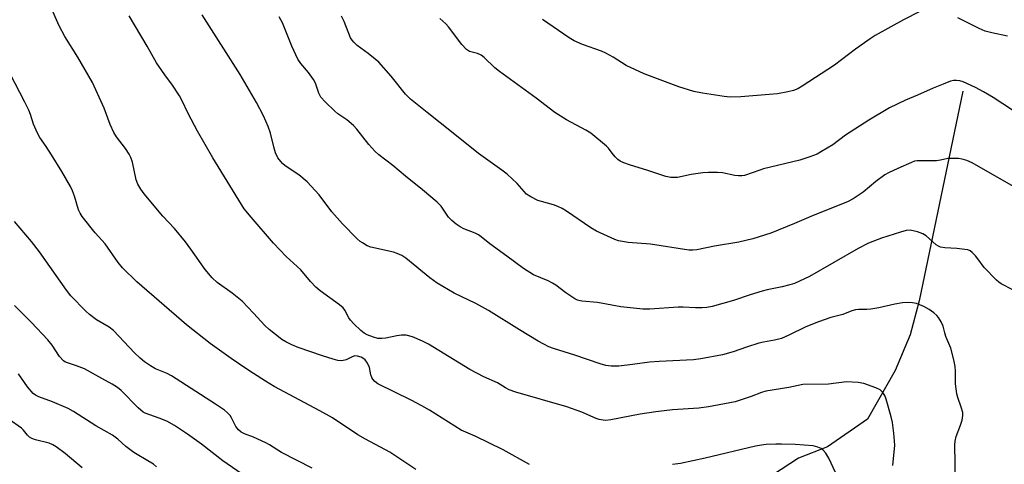
# Model space of a CAD drawing. Units: inches. Extents: x 1177769 to 1183769, y 521459 to 525460.
# Drawn here: x 1183279 to 1183570, y 523371 to 523502 of the extents above; entities that cross this region are included whole.
import ezdxf

# ---------------------------------------------------------------- set-up
doc = ezdxf.new("R2010")
doc.units = ezdxf.units.IN
doc.header["$MEASUREMENT"] = 0
doc.layers.add('HYDRO-Single Line Stream', color=4, linetype='Continuous')
doc.layers.add('Undefined', color=1, linetype='Continuous')

msp = doc.modelspace()

# ---------------------------------------------------------------- linework, layer by layer
at = {"layer": 'HYDRO-Single Line Stream'}
msp.add_lwpolyline([(1183557.47, 523480.62), (1183544.57, 523418.74), (1183541.93, 523408.75), (1183537.5, 523398.24), (1183529.36, 523383.93), (1183517.55, 523375.78), (1183508.95, 523372.4), (1183501.34, 523367.4), (1183498.01, 523359.52), (1183494.13, 523344.45), (1183491.69, 523331.52), (1183484.23, 523315.75), (1183478.66, 523304.9), (1183449.18, 523270.36), (1183419.07, 523226.26), (1183401.64, 523201.31), (1183393.66, 523190.38), (1183383.48, 523176.91), (1183340.49, 523121.25)], dxfattribs=at)
at = {"layer": 'Undefined'}
for points, elevation in [([(1183429.7, 523370.52), (1183421.91, 523374.85), (1183413.69, 523378.84), (1183409.59, 523380.62), (1183400.25, 523386.51), (1183397.96, 523387.85), (1183394.83, 523389.53), (1183384.99, 523394.34), (1183384.09, 523395.05), (1183383.53, 523395.7), (1183383.22, 523396.19), (1183382.95, 523396.96), (1183382.6, 523399.14), (1183382, 523400.45), (1183381.31, 523401.37), (1183380.86, 523401.72), (1183380.12, 523402.15), (1183379.05, 523402.52), (1183378.26, 523402.53), (1183377.49, 523402.3), (1183375.72, 523401.43), (1183374.39, 523401.1), (1183373.26, 523401.2), (1183371.83, 523401.59), (1183368.71, 523402.58), (1183361.57, 523405.06), (1183359.69, 523405.81), (1183357.91, 523406.7), (1183356.69, 523407.42), (1183353.03, 523410.29), (1183351.74, 523411.47), (1183348.42, 523415.16), (1183345, 523418.7), (1183342.04, 523421.09), (1183337.66, 523424.22), (1183336.17, 523425.59), (1183334.12, 523428.04), (1183329.92, 523434.04), (1183328.33, 523436.18), (1183325.11, 523440.11), (1183321.7, 523443.76), (1183316.13, 523450.38), (1183315.13, 523451.73), (1183314.27, 523453.17), (1183313.8, 523454.51), (1183312.71, 523459.64), (1183312.26, 523461.01), (1183311.73, 523462), (1183310.66, 523463.67), (1183308, 523467.17), (1183307.19, 523468.39), (1183306.11, 523470.74), (1183304.38, 523475.64), (1183300.95, 523483.12), (1183296.6, 523490.65), (1183292.77, 523496.75), (1183291.09, 523499.84), (1183288.5, 523505.87)], 276), ([(1183367.94, 523386.37), (1183354.47, 523393.58), (1183351.88, 523395.07), (1183348.34, 523397.32), (1183346.09, 523398.79), (1183341.79, 523401.77), (1183335.61, 523406.2), (1183328.59, 523411.69), (1183313.98, 523424.43), (1183309.8, 523428.49), (1183308.48, 523430.07), (1183304.64, 523435.59), (1183301.76, 523438.82), (1183297.91, 523443.65), (1183297.3, 523444.61), (1183296.85, 523445.61), (1183295.67, 523449.64), (1183295.06, 523451.21), (1183294.44, 523452.51), (1183291.88, 523456.91), (1183288.86, 523461.85), (1183287.31, 523464.27), (1183285.42, 523466.91), (1183284.69, 523468.19), (1183283.52, 523470.89), (1183282.67, 523473.7), (1183282.13, 523475.02), (1183281.01, 523477.35), (1183276.64, 523485.69)], 274), ([(1183319.77, 523369.82), (1183318.89, 523370.59), (1183316.79, 523371.95), (1183314.05, 523373.44), (1183313.08, 523374.05), (1183310.8, 523375.82), (1183308.36, 523377.98), (1183306.8, 523379.16), (1183301.95, 523381.95), (1183295.28, 523386.2), (1183293.71, 523387), (1183289.17, 523388.98), (1183285.11, 523390.45), (1183284.15, 523390.97), (1183283.49, 523391.48), (1183281.77, 523393.47), (1183279.1, 523397.27)], 268), ([(1183297.89, 523369.53), (1183292.84, 523373.8), (1183290.22, 523375.74), (1183289.26, 523376.33), (1183288.19, 523376.8), (1183284.16, 523377.81), (1183283.06, 523378.2), (1183282.36, 523378.62), (1183281.8, 523379.15), (1183280.56, 523380.63), (1183279.96, 523381.23), (1183276.36, 523383.79)], 266), ([(1183519.91, 523368.15), (1183517.94, 523372.38), (1183517.04, 523373.88), (1183516.29, 523374.74), (1183515.64, 523375.26), (1183514.67, 523375.69), (1183513.35, 523376.02), (1183507.98, 523376.39), (1183504.01, 523376.56), (1183502.31, 523376.56), (1183499.48, 523376.39), (1183498.11, 523376.24), (1183496.32, 523375.9), (1183481.48, 523372.37), (1183474.21, 523370.85), (1183471.81, 523370.53)], 276)]:
    msp.add_lwpolyline(points, dxfattribs=dict(at, elevation=elevation))
for points in [[(1183536.84, 523370.2, 278), (1183537.34, 523376.26, 278), (1183537.13, 523379.73, 278), (1183536.71, 523382.88, 278), (1183536.33, 523384.58, 278), (1183534.82, 523389.81, 278), (1183534.42, 523390.89, 278), (1183533.84, 523391.8, 278), (1183533.07, 523392.54, 278), (1183531.8, 523393.17, 278), (1183528.24, 523394.43, 278), (1183526.55, 523394.73, 278), (1183523.12, 523394.89, 278), (1183517.8, 523394.24, 278), (1183510.31, 523394.11, 278), (1183506.1, 523393.26, 278), (1183499.37, 523392.12, 278), (1183498.05, 523391.74, 278), (1183495.06, 523390.6, 278), (1183490.33, 523389.04, 278), (1183482.49, 523387.55, 278), (1183479.59, 523387.16, 278), (1183471.81, 523386.65, 278), (1183466.91, 523386.11, 278), (1183462.37, 523385.37, 278), (1183453.64, 523383.7, 278), (1183452.24, 523383.53, 278), (1183451.38, 523383.57, 278), (1183450.23, 523383.8, 278), (1183449.39, 523384.07, 278), (1183445.11, 523386, 278), (1183440.71, 523387.55, 278), (1183425.66, 523391.9, 278), (1183423.74, 523392.58, 278), (1183422.68, 523393.11, 278), (1183420.26, 523394.58, 278), (1183416.3, 523396.41, 278), (1183412.15, 523398.54, 278), (1183399.98, 523406.06, 278), (1183398.17, 523406.94, 278), (1183395.27, 523408.18, 278), (1183393.37, 523408.65, 278), (1183392.02, 523408.71, 278), (1183390.61, 523408.49, 278), (1183387.33, 523407.74, 278), (1183386.2, 523407.66, 278), (1183385.06, 523407.72, 278), (1183383.71, 523408.04, 278), (1183381.89, 523408.75, 278), (1183380.95, 523409.27, 278), (1183380.05, 523410.01, 278), (1183377.91, 523412.04, 278), (1183376.92, 523413.11, 278), (1183376.45, 523413.8, 278), (1183375.3, 523416.03, 278), (1183374.79, 523416.7, 278), (1183373.68, 523417.64, 278), (1183368.03, 523421.7, 278), (1183366.77, 523422.78, 278), (1183365.22, 523424.48, 278), (1183362.37, 523427.91, 278), (1183358.03, 523431.84, 278), (1183354.28, 523435.81, 278), (1183347.7, 523443.41, 278), (1183345.64, 523445.93, 278), (1183336.38, 523460.94, 278), (1183331.9, 523468.79, 278), (1183329.17, 523474.03, 278), (1183327.28, 523477.96, 278), (1183326.59, 523479.23, 278), (1183324.54, 523482.39, 278), (1183322.2, 523485.43, 278), (1183319.76, 523489.01, 278), (1183317, 523493.86, 278), (1183311.75, 523502.78, 278)], [(1183555.25, 523365.38, 280), (1183555.08, 523376.29, 280), (1183555.19, 523377.41, 280), (1183555.48, 523378.76, 280), (1183556.77, 523382.14, 280), (1183557.18, 523383.56, 280), (1183557.42, 523385.01, 280), (1183557.38, 523385.85, 280), (1183556.96, 523387.48, 280), (1183555.92, 523390.25, 280), (1183555.61, 523391.39, 280), (1183555.26, 523394.32, 280), (1183555.23, 523398.05, 280), (1183555.14, 523399.45, 280), (1183554.73, 523401.44, 280), (1183553.85, 523404.83, 280), (1183552.39, 523408.25, 280), (1183552.07, 523409.33, 280), (1183551.64, 523411.3, 280), (1183551.05, 523412.61, 280), (1183550.28, 523413.83, 280), (1183549.74, 523414.5, 280), (1183548.89, 523415.26, 280), (1183547.48, 523416.27, 280), (1183545.95, 523417.11, 280), (1183543.73, 523417.96, 280), (1183542.6, 523418.22, 280), (1183541.16, 523418.3, 280), (1183539.69, 523418.18, 280), (1183537.35, 523417.85, 280), (1183532.63, 523416.77, 280), (1183530.28, 523416.38, 280), (1183529.09, 523416.25, 280), (1183526.63, 523416.23, 280), (1183525.82, 523416.14, 280), (1183524.75, 523415.84, 280), (1183522.09, 523414.8, 280), (1183518.52, 523413.83, 280), (1183514.88, 523412.61, 280), (1183511.2, 523411.1, 280), (1183506.14, 523408.62, 280), (1183503.94, 523407.72, 280), (1183501.96, 523407.18, 280), (1183498.64, 523406.61, 280), (1183497.27, 523406.28, 280), (1183493.67, 523405.15, 280), (1183489.69, 523403.75, 280), (1183486.57, 523402.84, 280), (1183480.25, 523401.69, 280), (1183478.09, 523401.39, 280), (1183467.91, 523400.95, 280), (1183465.11, 523400.68, 280), (1183460.06, 523399.98, 280), (1183456.01, 523399.52, 280), (1183453.78, 523399.54, 280), (1183452.19, 523399.77, 280), (1183450.58, 523400.22, 280), (1183443.03, 523402.8, 280), (1183436.75, 523404.76, 280), (1183435.44, 523405.25, 280), (1183433.9, 523405.97, 280), (1183432.23, 523406.89, 280), (1183426.75, 523410.19, 280), (1183417.67, 523415.92, 280), (1183413.87, 523418.02, 280), (1183407.54, 523421.05, 280), (1183402.55, 523423.99, 280), (1183400.39, 523425.54, 280), (1183393.28, 523431.32, 280), (1183392.06, 523432.11, 280), (1183390.73, 523432.76, 280), (1183389.65, 523433.13, 280), (1183382.95, 523434.64, 280), (1183381.9, 523435.05, 280), (1183380.47, 523435.85, 280), (1183379.8, 523436.32, 280), (1183378.92, 523437.09, 280), (1183374.6, 523441.5, 280), (1183371.51, 523445.03, 280), (1183367.71, 523450.04, 280), (1183364.18, 523453.91, 280), (1183361.78, 523455.97, 280), (1183357.74, 523458.61, 280), (1183356.96, 523459.25, 280), (1183356.39, 523459.84, 280), (1183355.57, 523460.94, 280), (1183354.84, 523462.46, 280), (1183354.43, 523463.81, 280), (1183353.4, 523468.27, 280), (1183352.7, 523470.16, 280), (1183351.36, 523473.37, 280), (1183349.27, 523477.28, 280), (1183344.46, 523485.57, 280), (1183333.26, 523503.1, 280)], [(1183572.12, 523421.99, 282), (1183568.75, 523423.81, 282), (1183568.02, 523424.3, 282), (1183567.36, 523424.87, 282), (1183563.7, 523428.66, 282), (1183561.89, 523431.17, 282), (1183561.18, 523432.03, 282), (1183560.22, 523433, 282), (1183559.6, 523433.49, 282), (1183558.85, 523433.8, 282), (1183558.01, 523433.96, 282), (1183555.69, 523434.19, 282), (1183552.13, 523434.38, 282), (1183550.88, 523434.61, 282), (1183550.26, 523434.89, 282), (1183549.61, 523435.31, 282), (1183546.58, 523437.95, 282), (1183545.65, 523438.59, 282), (1183544.08, 523439.14, 282), (1183541.89, 523439.58, 282), (1183540.77, 523439.53, 282), (1183539.07, 523439.06, 282), (1183533.41, 523437.26, 282), (1183529.64, 523435.78, 282), (1183526.53, 523434.21, 282), (1183512.24, 523425.97, 282), (1183507.82, 523423.92, 282), (1183506.45, 523423.47, 282), (1183504.22, 523422.89, 282), (1183499.79, 523422.03, 282), (1183498.33, 523421.67, 282), (1183494.74, 523420.55, 282), (1183489.86, 523418.87, 282), (1183483.56, 523417.11, 282), (1183481.95, 523416.84, 282), (1183480.58, 523416.75, 282), (1183478.61, 523416.77, 282), (1183475.03, 523416.97, 282), (1183473.55, 523416.96, 282), (1183465.19, 523416.32, 282), (1183463.14, 523416.29, 282), (1183456.67, 523416.99, 282), (1183449.78, 523418.34, 282), (1183445.14, 523418.73, 282), (1183443.87, 523419, 282), (1183443.1, 523419.33, 282), (1183440.39, 523421.12, 282), (1183437.45, 523423.41, 282), (1183436.51, 523424.04, 282), (1183435.23, 523424.66, 282), (1183430.9, 523426.43, 282), (1183427.91, 523428.28, 282), (1183423.02, 523431.97, 282), (1183418.05, 523435.59, 282), (1183415.52, 523437.64, 282), (1183414.66, 523438.25, 282), (1183413.67, 523438.76, 282), (1183410.33, 523440.02, 282), (1183409.31, 523440.56, 282), (1183408.09, 523441.35, 282), (1183406.82, 523442.43, 282), (1183405.85, 523443.42, 282), (1183403.67, 523446.66, 282), (1183402.46, 523447.91, 282), (1183398.18, 523451.53, 282), (1183393.16, 523455.55, 282), (1183389.47, 523458.65, 282), (1183385.34, 523461.84, 282), (1183384.11, 523462.92, 282), (1183382.34, 523464.91, 282), (1183378.81, 523469.36, 282), (1183377.83, 523470.49, 282), (1183375.84, 523472.19, 282), (1183373.26, 523473.96, 282), (1183372.36, 523474.67, 282), (1183369.45, 523477.43, 282), (1183368.23, 523478.84, 282), (1183367.59, 523480.01, 282), (1183366.6, 523483, 282), (1183366.09, 523484.04, 282), (1183364.55, 523486.15, 282), (1183362.28, 523488.72, 282), (1183361.4, 523490.08, 282), (1183359.65, 523493.86, 282), (1183356.88, 523500.8, 282), (1183355.97, 523502.52, 282)], [(1183573.68, 523451.7, 284), (1183560.16, 523459.43, 284), (1183558.6, 523460.14, 284), (1183557.24, 523460.58, 284), (1183556.13, 523460.73, 284), (1183554.16, 523460.8, 284), (1183553.03, 523460.71, 284), (1183550.81, 523460.23, 284), (1183549.69, 523460.09, 284), (1183543.98, 523460.1, 284), (1183543.14, 523459.92, 284), (1183542.31, 523459.62, 284), (1183538.22, 523457.84, 284), (1183535.55, 523456.57, 284), (1183534.47, 523455.97, 284), (1183531.83, 523454.02, 284), (1183528.01, 523450.81, 284), (1183525.11, 523448.89, 284), (1183523.4, 523447.98, 284), (1183513.29, 523443.95, 284), (1183507.84, 523441.57, 284), (1183500.82, 523438.78, 284), (1183495.53, 523437.09, 284), (1183491.37, 523436.04, 284), (1183484.28, 523434.93, 284), (1183478.99, 523433.84, 284), (1183477.85, 523433.75, 284), (1183476.69, 523433.77, 284), (1183465.41, 523435.48, 284), (1183458.84, 523436.01, 284), (1183457.1, 523436.25, 284), (1183455.97, 523436.52, 284), (1183454.87, 523436.89, 284), (1183449.5, 523439.29, 284), (1183447.77, 523440.35, 284), (1183440.6, 523445.27, 284), (1183439.37, 523446.03, 284), (1183438.09, 523446.63, 284), (1183436.76, 523447.13, 284), (1183433.24, 523448.03, 284), (1183432.19, 523448.38, 284), (1183430.07, 523449.44, 284), (1183428.85, 523450.23, 284), (1183428.1, 523450.99, 284), (1183426.09, 523453.39, 284), (1183423.15, 523456.18, 284), (1183421.6, 523457.36, 284), (1183414.73, 523462.19, 284), (1183407.25, 523468.27, 284), (1183399.53, 523474.27, 284), (1183394.62, 523478.27, 284), (1183393.16, 523479.74, 284), (1183388.9, 523485.02, 284), (1183385.28, 523489.12, 284), (1183384.21, 523490.09, 284), (1183382.19, 523491.72, 284), (1183378.96, 523494.07, 284), (1183377.96, 523495.01, 284), (1183377.44, 523495.64, 284), (1183377.01, 523496.37, 284), (1183375.08, 523501.17, 284), (1183374.34, 523502.71, 284)], [(1183574.89, 523473.15, 286), (1183566.39, 523478.76, 286), (1183563.56, 523480.41, 286), (1183561.19, 523481.65, 286), (1183557.53, 523483.36, 286), (1183556.51, 523483.7, 286), (1183555.51, 523483.8, 286), (1183554.66, 523483.73, 286), (1183553.82, 523483.54, 286), (1183551.62, 523482.71, 286), (1183548.63, 523481.47, 286), (1183544.04, 523479.41, 286), (1183540.52, 523477.98, 286), (1183535.81, 523475.74, 286), (1183529.72, 523472.09, 286), (1183522.89, 523467.63, 286), (1183519.09, 523464.77, 286), (1183515.8, 523462.77, 286), (1183514.5, 523462.07, 286), (1183512.36, 523461.25, 286), (1183509.37, 523460.25, 286), (1183498.7, 523457.66, 286), (1183497.58, 523457.32, 286), (1183493.09, 523455.74, 286), (1183492.3, 523455.6, 286), (1183491.27, 523455.61, 286), (1183490.19, 523455.76, 286), (1183486.62, 523456.52, 286), (1183485.16, 523456.62, 286), (1183482.5, 523456.64, 286), (1183480.78, 523456.5, 286), (1183477.4, 523456.04, 286), (1183473.36, 523455.18, 286), (1183471.35, 523455.13, 286), (1183469.93, 523455.44, 286), (1183464.63, 523457.26, 286), (1183459.19, 523458.88, 286), (1183457.5, 523459.47, 286), (1183456.43, 523459.94, 286), (1183455.75, 523460.43, 286), (1183454.97, 523461.22, 286), (1183454.07, 523462.3, 286), (1183452.98, 523463.79, 286), (1183452.4, 523464.42, 286), (1183447.82, 523468.18, 286), (1183446.32, 523469.12, 286), (1183440.59, 523472.17, 286), (1183437.21, 523474.35, 286), (1183431.7, 523478.54, 286), (1183420.87, 523486.38, 286), (1183419.54, 523487.53, 286), (1183416.34, 523490.54, 286), (1183415.44, 523491.26, 286), (1183414.43, 523491.73, 286), (1183412.02, 523492.32, 286), (1183411.15, 523492.86, 286), (1183409.78, 523494.4, 286), (1183405.83, 523499.55, 286), (1183405.08, 523500.43, 286), (1183403.29, 523502, 286)], [(1183544.74, 523504.12, 288), (1183539.96, 523501.66, 288), (1183531.61, 523497.04, 288), (1183530.14, 523496.08, 288), (1183525.81, 523492.96, 288), (1183519.63, 523488.3, 288), (1183510.11, 523482.1, 288), (1183508.75, 523481.3, 288), (1183507.53, 523480.8, 288), (1183505.88, 523480.37, 288), (1183502.78, 523479.85, 288), (1183500.38, 523479.59, 288), (1183491.97, 523478.92, 288), (1183488.81, 523478.86, 288), (1183487.08, 523479.03, 288), (1183480.71, 523479.97, 288), (1183478.14, 523480.47, 288), (1183473.75, 523481.86, 288), (1183463.47, 523485.67, 288), (1183458.21, 523488.19, 288), (1183454.39, 523490.65, 288), (1183452.25, 523491.85, 288), (1183450.91, 523492.39, 288), (1183445.36, 523494.32, 288), (1183442.9, 523495.41, 288), (1183441.42, 523496.34, 288), (1183433.58, 523501.74, 288)], [(1183570.63, 523496.84, 288), (1183566, 523497.76, 288), (1183564.05, 523498.27, 288), (1183562.21, 523499.08, 288), (1183555.97, 523502.18, 288)], [(1183365.69, 523369.44, 272), (1183356.6, 523374.04, 272), (1183353.07, 523376.31, 272), (1183352.06, 523376.88, 272), (1183348.42, 523378.58, 272), (1183345.76, 523379.59, 272), (1183344.78, 523380.05, 272), (1183343.97, 523380.71, 272), (1183343.15, 523381.75, 272), (1183341.94, 523384.29, 272), (1183341.5, 523384.99, 272), (1183340.75, 523385.8, 272), (1183339.84, 523386.52, 272), (1183337.19, 523388.33, 272), (1183324.21, 523396.67, 272), (1183322.94, 523397.33, 272), (1183319.51, 523398.76, 272), (1183317.99, 523399.66, 272), (1183316.27, 523400.81, 272), (1183314.95, 523401.91, 272), (1183313.28, 523403.48, 272), (1183307.12, 523410.03, 272), (1183305.85, 523411, 272), (1183302.12, 523413.16, 272), (1183300, 523414.74, 272), (1183298.93, 523415.7, 272), (1183294.51, 523420.3, 272), (1183293.22, 523421.94, 272), (1183285.34, 523433.27, 272), (1183282.95, 523436.31, 272), (1183277.96, 523442.2, 272)], [(1183349.21, 523364.81, 270), (1183339.3, 523371.59, 270), (1183333.09, 523376.53, 270), (1183328.95, 523379.52, 270), (1183325.08, 523382.06, 270), (1183322.79, 523383.3, 270), (1183320.61, 523384.21, 270), (1183316.48, 523385.63, 270), (1183315.84, 523385.97, 270), (1183314.36, 523387.28, 270), (1183309.39, 523392.32, 270), (1183308.27, 523393.22, 270), (1183306.75, 523394.17, 270), (1183303.67, 523395.93, 270), (1183298.55, 523398.7, 270), (1183296.26, 523399.64, 270), (1183293.53, 523400.46, 270), (1183292.81, 523400.8, 270), (1183292.36, 523401.12, 270), (1183291.2, 523402.34, 270), (1183289.01, 523405.69, 270), (1183287.72, 523407.31, 270), (1183282.97, 523412.41, 270), (1183277.91, 523417.39, 270)], [(1183396.22, 523369.09, 274), (1183388.58, 523374.14, 274), (1183381.39, 523378, 274), (1183379.11, 523379.32, 274), (1183371.62, 523384.26, 274), (1183367.94, 523386.37, 274)]]:
    msp.add_polyline3d(points, dxfattribs=at)

doc.saveas('drawing.dxf')
